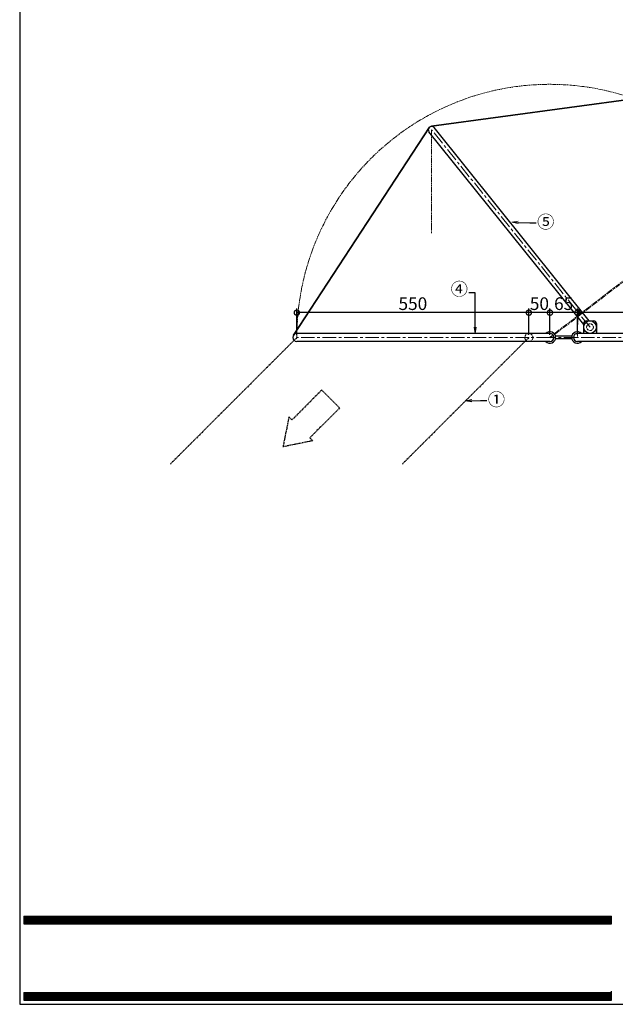
# Model space of a CAD drawing. Extents: x 96 to 35737, y -4785 to 4584.
# Drawn here: x 30037 to 31449, y -4785 to -2451 of the extents above; entities that cross this region are included whole.
import ezdxf
from ezdxf import colors
from ezdxf.entities.mleader import LeaderData, LeaderLine
from ezdxf.math import Vec2, Vec3

# ---------------------------------------------------------------- set-up
doc = ezdxf.new("R2010")
doc.units = 0
doc.header["$PDMODE"] = 35
doc.header["$PDSIZE"] = 3
for name, pattern in [('ACISOTGB', [9, 4, -1, 1, -1, 1, -1]), ('AM_ISO09W050', [22.5, 12, -1.5, 3, -1.5, 3, -1.5]), ('CENTER', [50.8, 31.75, -6.35, 6.35, -6.35]), ('DOT', [8, 6, -2])]:
    doc.linetypes.add(name, pattern=pattern)
doc.layers.get('0').update_dxf_attribs({"color": 1, "linetype": 'CONTINUOUS'})
doc.layers.get('DEFPOINTS').update_dxf_attribs({"linetype": 'CONTINUOUS'})
for name, color, linetype, lineweight in [('テトロンベルト', 3, 'CONTINUOUS', 35), ('ワイヤー', 5, 'AM_ISO09W050', 40), ('中心線', 1, 'CENTER', 5), ('実線', 7, 'CONTINUOUS', 30), ('寸法', 2, 'CONTINUOUS', 20), ('想像線', 3, 'AM_ISO09W050', 5), ('袋', 4, 'ACISOTGB', 25), ('隠れ線', 6, 'DOT', 9)]:
    doc.layers.add(name, color=color, linetype=linetype, lineweight=lineweight)
doc.layers.add('枠', color=7, linetype='CONTINUOUS')
doc.dimstyles.get("Standard").update_dxf_attribs({"dimscale": 10, "dimtxt": 3, "dimasz": 2.5, "dimexe": 1, "dimexo": 0.63, "dimgap": 0.63, "dimtad": 1, "dimdsep": 46, "dimtxsty": 'Standard', "dimblk": 'DOTSMALL', "dimcen": 2.5, "dimadec": 0, "dimazin": 0, "dimtfac": 1, "dimtmove": 0, "dimatfit": 3, "dimldrblk": 'OPEN', "dimfxl": 1, "dimtolj": 1, "dimarcsym": 0})

# ---------------------------------------------------------------- blocks, each defined once
blk = doc.blocks.new('_DotSmall')
at = {"color": 0, "linetype": 'ByBlock', "const_width": 0.5}
blk.add_lwpolyline([(-0.0625, 0, 1), (0.0625, 0, 1)], format="xyb", close=True, dxfattribs=at)
blk = doc.blocks.new('*D9')
at = {"layer": 'DEFPOINTS', "color": 0, "transparency": 16777216}
for p in [(31358.7, -3145.4), (31358.7, -3204.3), (32008.7, -3204.3)]:
    blk.add_point(p, dxfattribs=at)
at = {"layer": '寸法', "color": 0, "lineweight": -2, "transparency": 16777216}
for p, q in [((31358.7, -3198), (31358.7, -3135.4)), ((32008.7, -3145.4), (31358.7, -3145.4)), ((32008.7, -3198), (32008.7, -3135.4))]:
    blk.add_line(p, q, dxfattribs=at)
at = {"layer": '寸法', "color": 0, "lineweight": -2, "transparency": 16777216, "xscale": 25, "yscale": 25, "zscale": 25, "rotation": 180}
blk.add_blockref('_DotSmall', (31358.7, -3145.4), dxfattribs=at)
at = {"layer": '寸法', "color": 0, "lineweight": -2, "transparency": 16777216, "xscale": 25, "yscale": 25, "zscale": 25}
blk.add_blockref('_DotSmall', (32008.7, -3145.4), dxfattribs=at)
at = {"layer": '寸法', "color": 0, "transparency": 16777216, "insert": (31683.7, -3124.1), "char_height": 30, "attachment_point": 5}
blk.add_mtext('\\A1;650', dxfattribs=at)
blk = doc.blocks.new('_OPEN')
at = {"color": 0, "linetype": 'ByBlock'}
for p, q in [((-1, 0.167), (0, 0)), ((0, 0), (-1, -0.167)), ((0, 0), (-1, 0))]:
    blk.add_line(p, q, dxfattribs=at)
blk = doc.blocks.new('*D10')
at = {"layer": 'DEFPOINTS', "color": 0, "transparency": 16777216}
for p in [(31293.7, -3145.4), (31293.7, -3204.3), (31358.7, -3204.3)]:
    blk.add_point(p, dxfattribs=at)
at = {"layer": '寸法', "color": 0, "lineweight": -2, "transparency": 16777216}
for p, q in [((31293.7, -3198), (31293.7, -3135.4)), ((31358.7, -3145.4), (31293.7, -3145.4)), ((31358.7, -3198), (31358.7, -3135.4))]:
    blk.add_line(p, q, dxfattribs=at)
at = {"layer": '寸法', "color": 0, "lineweight": -2, "transparency": 16777216, "xscale": 25, "yscale": 25, "zscale": 25, "rotation": 180}
blk.add_blockref('_DotSmall', (31293.7, -3145.4), dxfattribs=at)
at = {"layer": '寸法', "color": 0, "lineweight": -2, "transparency": 16777216, "xscale": 25, "yscale": 25, "zscale": 25}
blk.add_blockref('_DotSmall', (31358.7, -3145.4), dxfattribs=at)
at = {"layer": '寸法', "color": 0, "transparency": 16777216, "insert": (31326.2, -3124.1), "char_height": 30, "attachment_point": 5}
blk.add_mtext('\\A1;65', dxfattribs=at)
blk = doc.blocks.new('*D11')
at = {"layer": 'DEFPOINTS', "color": 0, "transparency": 16777216}
for p in [(30693.7, -3145.4), (30693.7, -3204.3), (31243.7, -3204.3)]:
    blk.add_point(p, dxfattribs=at)
at = {"layer": '寸法', "color": 0, "lineweight": -2, "transparency": 16777216}
for p, q in [((30693.7, -3198), (30693.7, -3135.4)), ((31243.7, -3145.4), (30693.7, -3145.4)), ((31243.7, -3198), (31243.7, -3135.4))]:
    blk.add_line(p, q, dxfattribs=at)
at = {"layer": '寸法', "color": 0, "lineweight": -2, "transparency": 16777216, "xscale": 25, "yscale": 25, "zscale": 25, "rotation": 180}
blk.add_blockref('_DotSmall', (30693.7, -3145.4), dxfattribs=at)
at = {"layer": '寸法', "color": 0, "lineweight": -2, "transparency": 16777216, "xscale": 25, "yscale": 25, "zscale": 25}
blk.add_blockref('_DotSmall', (31243.7, -3145.4), dxfattribs=at)
at = {"layer": '寸法', "color": 0, "transparency": 16777216, "insert": (30968.7, -3124.1), "char_height": 30, "attachment_point": 5}
blk.add_mtext('\\A1;550', dxfattribs=at)
blk = doc.blocks.new('*D12')
at = {"layer": 'DEFPOINTS', "color": 0, "transparency": 16777216}
for p in [(31243.7, -3145.4), (31243.7, -3145.4), (31293.7, -3145.4)]:
    blk.add_point(p, dxfattribs=at)
at = {"layer": '寸法', "color": 0, "lineweight": -2, "transparency": 16777216}
for p, q in [((31243.7, -3139.1), (31243.7, -3135.4)), ((31293.7, -3145.4), (31243.7, -3145.4)), ((31293.7, -3139.1), (31293.7, -3135.4))]:
    blk.add_line(p, q, dxfattribs=at)
at = {"layer": '寸法', "color": 0, "lineweight": -2, "transparency": 16777216, "xscale": 25, "yscale": 25, "zscale": 25, "rotation": 180}
blk.add_blockref('_DotSmall', (31243.7, -3145.4), dxfattribs=at)
at = {"layer": '寸法', "color": 0, "lineweight": -2, "transparency": 16777216, "xscale": 25, "yscale": 25, "zscale": 25}
blk.add_blockref('_DotSmall', (31293.7, -3145.4), dxfattribs=at)
at = {"layer": '寸法', "color": 0, "transparency": 16777216, "insert": (31268.7, -3124.1), "char_height": 30, "attachment_point": 5}
blk.add_mtext('\\A1;50', dxfattribs=at)

msp = doc.modelspace()

# ---------------------------------------------------------------- linework, layer by layer
at = {"layer": 'テトロンベルト'}
for p, q in [((32118.7, -2553.261), (31013.156, -2703.822)), ((31008.149, -2705.583), (30685.747, -3199.065))]:
    msp.add_line(p, q, dxfattribs=at)
at = {"layer": 'ワイヤー'}
msp.add_line((32118.7, -2570.261), (31293.7, -3204.261), dxfattribs=at)
at = {"layer": '中心線'}
for p, q in [((31388.7, -3179.761), (31013.156, -2711.822)), ((31243.7, -3204.261), (30693.7, -3204.261)), ((31293.7, -3204.261), (31243.7, -3204.261)), ((31358.7, -3204.261), (31293.7, -3204.261)), ((32008.7, -3204.261), (31358.7, -3204.261))]:
    msp.add_line(p, q, dxfattribs=at)
at = {"layer": '実線'}
for p, q in [((31373.7, -3173.852), (31006.917, -2716.829)), ((31386.92, -3164.761), (31019.395, -2706.814)), ((31373.7, -3194.761), (31373.7, -3170.761)), ((31379.7, -3164.761), (31397.7, -3164.761)), ((31403.7, -3170.761), (31403.7, -3194.761)), ((31243.7, -3194.761), (30693.7, -3194.761)), ((31293.7, -3194.761), (31243.7, -3194.761)), ((32008.7, -3194.761), (31358.7, -3194.761)), ((31383.043, -3185.417), (31383.039, -3185.413)), ((31243.7, -3213.761), (30693.7, -3213.761)), ((31293.7, -3213.761), (31243.7, -3213.761)), ((31345.538, -3201.261), (31306.863, -3201.261)), ((31345.538, -3207.261), (31306.863, -3207.261)), ((32008.7, -3213.761), (31358.7, -3213.761))]:
    msp.add_line(p, q, dxfattribs=at)
msp.add_circle((31388.7, -3179.761), 15, dxfattribs=at)
for centre, radius, start, end in [((31013.156, -2711.822), 8, 38.748754, 218.748754), ((31379.7, -3170.761), 6, 90, 180), ((31397.7, -3170.761), 6, 0, 90), ((30693.7, -3204.261), 9.5, 90, 270), ((31293.7, -3204.261), 13.5, 224.724913, 135.275087), ((31293.7, -3204.261), 9.5, 270, 90), ((31358.7, -3204.261), 13.5, 44.724913, 315.275087), ((31358.7, -3204.261), 9.5, 90, 270)]:
    msp.add_arc(centre, radius, start, end, dxfattribs=at)
at = {"layer": '想像線'}
msp.add_line((31013.156, -2711.822), (31013.156, -2957.216), dxfattribs=at)
for centre, radius, start in [((31293.7, -3204.261), 600, 58.467004), ((32008.7, -3204.261), 650, 173.821439)]:
    msp.add_arc(centre, radius, start, 180, dxfattribs=at)
at = {"layer": '枠'}
for p, q in [((30046.632, -4575.999), (31439.658, -4575.999)), ((30046.632, -4575.999), (30046.632, -4594.047)), ((30046.632, -4578.255), (31439.658, -4578.255)), ((30046.632, -4580.512), (31439.658, -4580.512)), ((30046.632, -4582.767), (31439.658, -4582.767)), ((30046.632, -4585.022), (31439.658, -4585.022)), ((30046.632, -4587.28), (31439.658, -4587.28)), ((30046.632, -4589.536), (31439.658, -4589.536)), ((30046.632, -4591.793), (31439.658, -4591.793)), ((30046.632, -4594.047), (31439.658, -4594.047)), ((31439.658, -4594.047), (31439.658, -4575.999)), ((30046.632, -4756.489), (31439.658, -4756.489)), ((30046.632, -4756.489), (30046.632, -4774.534)), ((30046.632, -4758.743), (31439.658, -4758.743)), ((31439.658, -4774.534), (31439.658, -4753.66)), ((30046.632, -4760.999), (31439.658, -4760.999)), ((30046.632, -4763.255), (31439.658, -4763.255)), ((30046.632, -4765.512), (31439.658, -4765.512)), ((30046.632, -4767.768), (31439.658, -4767.768)), ((30046.632, -4770.025), (31439.658, -4770.025)), ((30046.632, -4772.282), (31439.658, -4772.282)), ((30046.632, -4774.534), (31439.658, -4774.534))]:
    msp.add_line(p, q, dxfattribs=at)
msp.add_lwpolyline([(30036.593, -4784.537), (35736.593, -4784.537), (35736.593, -834.512), (30036.593, -834.512)], close=True, dxfattribs=at)
at = {"layer": '袋'}
for p, q in [((30693.7, -3204.261), (30393.764, -3504.197)), ((31243.7, -3204.261), (30943.841, -3504.119)), ((30752.677, -3328.883), (30681.966, -3399.594)), ((30795.103, -3371.309), (30752.677, -3328.883)), ((30795.103, -3371.309), (30724.392, -3442.02)), ((30674.895, -3392.522), (30660.753, -3463.233)), ((30681.966, -3399.594), (30674.895, -3392.522)), ((30731.464, -3449.091), (30660.753, -3463.233)), ((30724.392, -3442.02), (30731.464, -3449.091))]:
    msp.add_line(p, q, dxfattribs=at)
at = {"layer": '隠れ線'}
for centre, radius in [((31388.7, -3179.761), 8), ((31243.7, -3204.261), 9.5)]:
    msp.add_circle(centre, radius, dxfattribs=at)

# ---------------------------------------------------------------- dimensions: what is measured, and where the dimension line sits
at = {"layer": '寸法'}
for base, p1, p2, picture, middle in [((30693.7, -3145.435), (31243.7, -3204.261), (30693.7, -3204.261), '*D11', (30968.7, -3124.135)), ((31293.7, -3145.435), (31358.7, -3204.261), (31293.7, -3204.261), '*D10', (31326.2, -3124.135)), ((31358.7, -3145.435), (32008.7, -3204.261), (31358.7, -3204.261), '*D9', (31683.7, -3124.135))]:
    dim = msp.add_linear_dim(base=base, p1=p1, p2=p2, angle=180, dimstyle='Standard', override={"dimtmove": 1}, dxfattribs=at)
    dim.commit()
    dim.dimension.update_dxf_attribs({"geometry": picture, "text_midpoint": middle})
dim = msp.add_linear_dim(base=(31243.7, -3145.435), p1=(31293.7, -3145.435), p2=(31243.7, -3145.435), angle=180, dimstyle='Standard', dxfattribs=at)
dim.commit()
dim.dimension.update_dxf_attribs({"geometry": '*D12', "text_midpoint": (31268.7, -3145.435), "dimtype": 160})

# ---------------------------------------------------------------- leaders
ml = msp.add_multileader_mtext('Standard', dxfattribs=at)
ml.set_content('⑤', color=256)
ml.set_leader_properties()
ml.set_arrow_properties(name='OPEN')
ml.build(insert=Vec2(0, 0))
ml.multileader.update_dxf_attribs({"text_right_attachment_type": 3, "dogleg_length": 15, "arrow_head_size": 15})
ctx = ml.context
ctx.base_point, ctx.char_height, ctx.arrow_head_size, ctx.plane_origin = Vec3(31261.198, -2932.752), 30, 15, Vec3(31246.198, -2932.752)
ctx.right_attachment = 3
notes = []
notes.append((ctx, [(0, (1, 1, 0), (31246.198, -2932.752), (1, 0), 15, [(0, [(31203.356, -2930.788)], 0, [])])]))
ctx.mtext.insert, ctx.mtext.flow_direction = Vec3(31263.198, -2915.11), 5
ml = msp.add_multileader_mtext('Standard', dxfattribs=at)
ml.set_content('④', color=256)
ml.set_leader_properties()
ml.set_arrow_properties(name='OPEN')
ml.build(insert=Vec2(0, 0))
ml.multileader.update_dxf_attribs({"text_right_attachment_type": 3, "dogleg_length": 15, "arrow_head_size": 15})
ctx = ml.context
ctx.base_point, ctx.char_height, ctx.arrow_head_size, ctx.plane_origin = Vec3(31055.303, -3092.052), 30, 15, Vec3(31116.235, -3098.699)
ctx.right_attachment, ctx.text_align_type = 3, 2
notes.append((ctx, [(0, (1, 1, 0), (31116.235, -3098.699), (-1, 0), 15, [(0, [(31116.235, -3194.761)], 0, [])])]))
ctx.mtext.insert, ctx.mtext.alignment, ctx.mtext.flow_direction = Vec3(31099.235, -3074.409), 3, 5
ml = msp.add_multileader_mtext('Standard', dxfattribs=at)
ml.set_content('①', color=256)
ml.set_leader_properties()
ml.set_arrow_properties(name='OPEN')
ml.build(insert=Vec2(0, 0))
ml.multileader.update_dxf_attribs({"text_right_attachment_type": 3, "dogleg_length": 15, "arrow_head_size": 15})
ctx = ml.context
ctx.base_point, ctx.char_height, ctx.arrow_head_size, ctx.plane_origin = Vec3(31144.411, -3353.76), 30, 15, Vec3(31239.361, -3307.436)
ctx.right_attachment = 3
notes.append((ctx, [(0, (1, 1, 0), (31129.411, -3353.76), (1, 0), 15, [(0, [(31093.771, -3354.19)], 0, [])])]))
ctx.mtext.insert, ctx.mtext.flow_direction = Vec3(31146.411, -3336.118), 5
for ctx, leaders in notes:
    for number, flags, end, landing, length, lines in leaders:
        leader = LeaderData()
        leader.index, (leader.has_last_leader_line, leader.has_dogleg_vector, leader.attachment_direction) = number, flags
        leader.last_leader_point, leader.dogleg_vector, leader.dogleg_length = Vec3(end), Vec3(landing), length
        for number, points, colour, breaks in lines:
            line = LeaderLine()
            line.index, line.vertices, line.color, line.breaks = number, Vec3.list(points), colors.encode_raw_color(colour), breaks
            leader.lines.append(line)
        ctx.leaders.append(leader)

doc.saveas('drawing.dxf')
